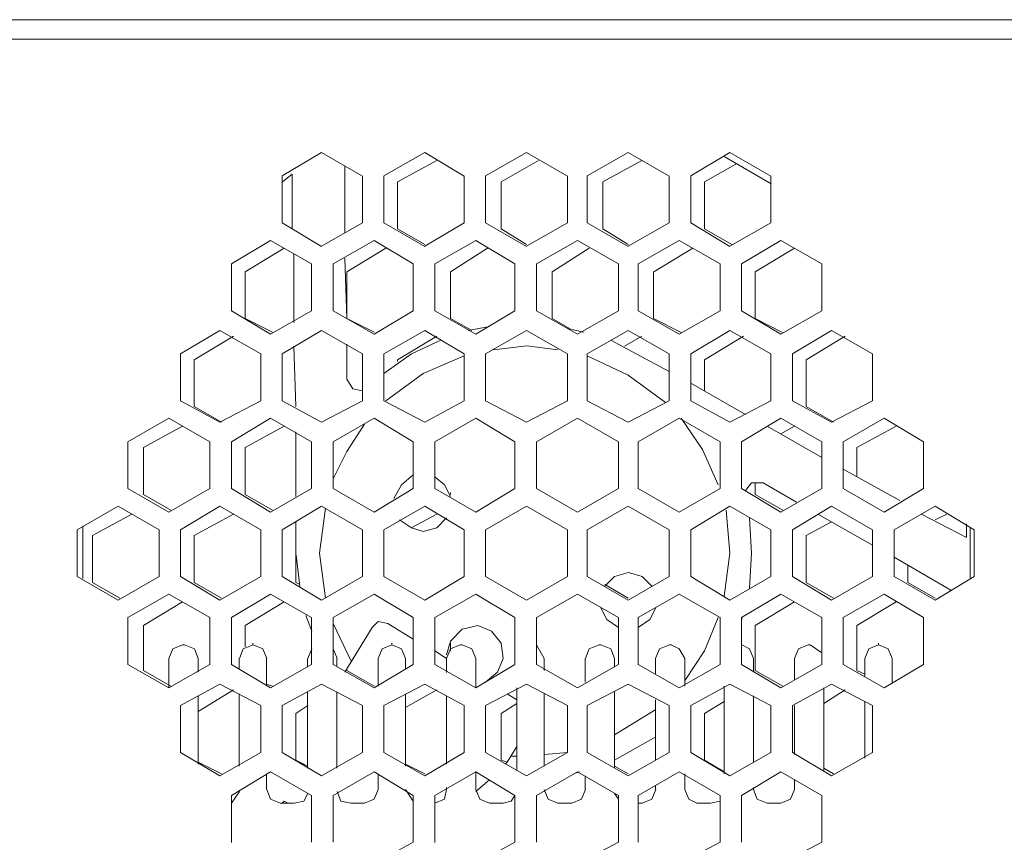
# Model space of a CAD drawing. Units: millimetres. Extents: x 0.71 to 8.84, y 0.47 to 2.62.
# Drawn here: x 3.12 to 3.54, y 0.67 to 1.02 of the extents above; entities that cross this region are included whole.
import ezdxf

# ---------------------------------------------------------------- set-up
doc = ezdxf.new("R2010")
doc.units = ezdxf.units.MM

# ---------------------------------------------------------------- blocks, each defined once
blk = doc.blocks.new('NVR5208_16_32_4KS2_l')
at = {"color": 0, "lineweight": 0}
for points in [[(3.91292, 1.01964), (1.49126, 1.01964)], [(1.29459, 0.99964), (1.49126, 1.01131), (3.91876, 1.01131)], [(3.2321, 0.95298), (3.24876, 0.96298)], [(3.24877, 0.96297), (3.26627, 0.95297)], [(3.27543, 0.95298), (3.29293, 0.96298)], [(3.29293, 0.96297), (3.30959, 0.95297)], [(3.31877, 0.95298), (3.33627, 0.96298)], [(3.33626, 0.96297), (3.35376, 0.95297)], [(3.3621, 0.95298), (3.3796, 0.96298)], [(3.3796, 0.96297), (3.3971, 0.95297)], [(3.40626, 0.95298), (3.42293, 0.96298)], [(3.44047, 0.94965), (3.42047, 0.96131)], [(3.42292, 0.96297), (3.44043, 0.95297)], [(3.25876, 0.95714), (3.25876, 0.92881)], [(3.29793, 0.95964), (3.28127, 0.95047)], [(3.34127, 0.95964), (3.32542, 0.95047)], [(3.38543, 0.95964), (3.36876, 0.95047)], [(3.42543, 0.95797), (3.4121, 0.95047)], [(3.2321, 0.93297), (3.2321, 0.95297)], [(3.2363, 0.95381), (3.23213, 0.95048)], [(3.23626, 0.94797), (3.23626, 0.9538)], [(3.26626, 0.95297), (3.26626, 0.93297)], [(3.27543, 0.93297), (3.27543, 0.95297)], [(3.30958, 0.95298), (3.30958, 0.93298)], [(3.31875, 0.93297), (3.31875, 0.95297)], [(3.35376, 0.95298), (3.35376, 0.93298), (3.33626, 0.92298)], [(3.36209, 0.93298), (3.36209, 0.95298)], [(3.39708, 0.95298), (3.39708, 0.93298)], [(3.40625, 0.93298), (3.40625, 0.95298)], [(3.44042, 0.95298), (3.44042, 0.93298)], [(3.28126, 0.95047), (3.28126, 0.93047), (3.29293, 0.92381)], [(3.32543, 0.95047), (3.32543, 0.93047), (3.33626, 0.92381)], [(3.36876, 0.95047), (3.36876, 0.93047), (3.37959, 0.92381)], [(3.41208, 0.95047), (3.41208, 0.93047)], [(3.23626, 0.93047), (3.23626, 0.94797)], [(3.24877, 0.92297), (3.2321, 0.93297)], [(3.26626, 0.93298), (3.24876, 0.92298)], [(3.29293, 0.92297), (3.27543, 0.93297)], [(3.3096, 0.93298), (3.29293, 0.92298)], [(3.33626, 0.92297), (3.31876, 0.93297)], [(3.3796, 0.92297), (3.36208, 0.93297)], [(3.39709, 0.93298), (3.37959, 0.92298)], [(3.42293, 0.92297), (3.40627, 0.93297)], [(3.44043, 0.93298), (3.42293, 0.92298)], [(3.4121, 0.93047), (3.42376, 0.92381)], [(3.21044, 0.91547), (3.22709, 0.92547)], [(3.22709, 0.92548), (3.24459, 0.91548)], [(3.25376, 0.89547), (3.25376, 0.91547), (3.27127, 0.92547)], [(3.27127, 0.92548), (3.28792, 0.91548)], [(3.29709, 0.89547), (3.29709, 0.91547), (3.31459, 0.92547)], [(3.31459, 0.92548), (3.33126, 0.91548)], [(3.34043, 0.89547), (3.34043, 0.91547), (3.35793, 0.92547)], [(3.35792, 0.92548), (3.37542, 0.91548)], [(3.38376, 0.91547), (3.40126, 0.92547)], [(3.40126, 0.92548), (3.41876, 0.91548)], [(3.42792, 0.89547), (3.42792, 0.91547), (3.44459, 0.92547)], [(3.44459, 0.92547), (3.46209, 0.91547)], [(3.23292, 0.92214), (3.21627, 0.91214)], [(3.23709, 0.89048), (3.23709, 0.91964)], [(3.27626, 0.92214), (3.25959, 0.91214)], [(3.31959, 0.92214), (3.30376, 0.91214)], [(3.36293, 0.92214), (3.3471, 0.91214)], [(3.40709, 0.92214), (3.39044, 0.91214)], [(3.45043, 0.92214), (3.43376, 0.91214)], [(3.21042, 0.89547), (3.21042, 0.91547)], [(3.24459, 0.91547), (3.24459, 0.89547)], [(3.25876, 0.91797), (3.2596, 0.89214)], [(3.28792, 0.91547), (3.28792, 0.89547), (3.27127, 0.88547)], [(3.33126, 0.91547), (3.33126, 0.89547), (3.31461, 0.88547)], [(3.37542, 0.91547), (3.37542, 0.89547)], [(3.38375, 0.89547), (3.38375, 0.91547)], [(3.41876, 0.91547), (3.41876, 0.89547), (3.40126, 0.88547)], [(3.46209, 0.91547), (3.46209, 0.89547), (3.44459, 0.88547)], [(3.21625, 0.91214), (3.21625, 0.89214)], [(3.25959, 0.91214), (3.25959, 0.89214)], [(3.30375, 0.91214), (3.30375, 0.89214)], [(3.34709, 0.91214), (3.34709, 0.89214)], [(3.39042, 0.91214), (3.39042, 0.89214)], [(3.43376, 0.91214), (3.43376, 0.89214)], [(3.22709, 0.88548), (3.21043, 0.89548)], [(3.2446, 0.89547), (3.22709, 0.88547)], [(3.27127, 0.88548), (3.25375, 0.89548)], [(3.31459, 0.88548), (3.29709, 0.89548)], [(3.35792, 0.88548), (3.34042, 0.89548)], [(3.37543, 0.89547), (3.35792, 0.88547)], [(3.40126, 0.88547), (3.38376, 0.89547)], [(3.44459, 0.88547), (3.42793, 0.89547)], [(3.21627, 0.89214), (3.22793, 0.88631)], [(3.25959, 0.89214), (3.27127, 0.88631)], [(3.30377, 0.89214), (3.31293, 0.88714)], [(3.3471, 0.89214), (3.3546, 0.88798)], [(3.39042, 0.89214), (3.4021, 0.8863)], [(3.43376, 0.89214), (3.44542, 0.8863)], [(3.18876, 0.87714), (3.20543, 0.88714)], [(3.20543, 0.88714), (3.22293, 0.87714)], [(3.2321, 0.87714), (3.24876, 0.88714)], [(3.24877, 0.88714), (3.26627, 0.87714)], [(3.27543, 0.87714), (3.29293, 0.88714)], [(3.29293, 0.88714), (3.30959, 0.87714)], [(3.32046, 0.88881), (3.31129, 0.88715)], [(3.31877, 0.87714), (3.33627, 0.88714)], [(3.33626, 0.88714), (3.35376, 0.87714)], [(3.36046, 0.88631), (3.35381, 0.88798)], [(3.3621, 0.87714), (3.3796, 0.88714)], [(3.3796, 0.88714), (3.3971, 0.87714)], [(3.40626, 0.87714), (3.42293, 0.88714)], [(3.42293, 0.88714), (3.44043, 0.87714)], [(3.4496, 0.87714), (3.46627, 0.88714)], [(3.46625, 0.88714), (3.48377, 0.87714)], [(3.21126, 0.88464), (3.1946, 0.87464)], [(3.29963, 0.88298), (3.28714, 0.87714), (3.27546, 0.86881)], [(3.29793, 0.88464), (3.28127, 0.87464)], [(3.38296, 0.87714), (3.37214, 0.88298)], [(3.38543, 0.88464), (3.37793, 0.88047)], [(3.42877, 0.88464), (3.4121, 0.87464)], [(3.4721, 0.88464), (3.45543, 0.87464)], [(3.23793, 0.85464), (3.23708, 0.88047)], [(3.25959, 0.88131), (3.25959, 0.86631)], [(3.34964, 0.87881), (3.3363, 0.88048), (3.32214, 0.87881)], [(3.18876, 0.85714), (3.18876, 0.87714)], [(3.19459, 0.87464), (3.19459, 0.85464)], [(3.22293, 0.87714), (3.22293, 0.85714)], [(3.2321, 0.85714), (3.2321, 0.87714)], [(3.26626, 0.87714), (3.26626, 0.85714)], [(3.27543, 0.85714), (3.27543, 0.87714)], [(3.30964, 0.87631), (3.29212, 0.86881), (3.2763, 0.85714)], [(3.28126, 0.87464), (3.28126, 0.87381)], [(3.30958, 0.87714), (3.30958, 0.85714)], [(3.31875, 0.85714), (3.31875, 0.87714)], [(3.35376, 0.87714), (3.35376, 0.85714)], [(3.36209, 0.85714), (3.36209, 0.87714)], [(3.39547, 0.85631), (3.37962, 0.86798), (3.36213, 0.87631)], [(3.38293, 0.87714), (3.3971, 0.86964)], [(3.39708, 0.87714), (3.39708, 0.85714)], [(3.40625, 0.85714), (3.40625, 0.87714)], [(3.41208, 0.87464), (3.41208, 0.86131)], [(3.44042, 0.87714), (3.44042, 0.85714)], [(3.44958, 0.85714), (3.44958, 0.87714)], [(3.45542, 0.87464), (3.45542, 0.85464)], [(3.48375, 0.87714), (3.48375, 0.85714)], [(3.25962, 0.86631), (3.26212, 0.86215), (3.26628, 0.86131)], [(3.40626, 0.86464), (3.4296, 0.85131)], [(3.20543, 0.84797), (3.18876, 0.85714)], [(3.22293, 0.85714), (3.20543, 0.84797)], [(3.24877, 0.84797), (3.2321, 0.85714)], [(3.26626, 0.85714), (3.24876, 0.84797)], [(3.29293, 0.84797), (3.27543, 0.85714)], [(3.3096, 0.85714), (3.29293, 0.84797)], [(3.33626, 0.84797), (3.31876, 0.85714)], [(3.35376, 0.85714), (3.33626, 0.84797)], [(3.3796, 0.84797), (3.3621, 0.85714)], [(3.39709, 0.85714), (3.37959, 0.84797)], [(3.42293, 0.84797), (3.40627, 0.85714)], [(3.44043, 0.85714), (3.42293, 0.84798)], [(3.46625, 0.84797), (3.4496, 0.85714)], [(3.48377, 0.85714), (3.46627, 0.84798)], [(3.19459, 0.85464), (3.20626, 0.84797)], [(3.45543, 0.85464), (3.4671, 0.84797)], [(3.16626, 0.83964), (3.18376, 0.84964)], [(3.18376, 0.84964), (3.20127, 0.83964)], [(3.21042, 0.83964), (3.22709, 0.84964)], [(3.22709, 0.84964), (3.24459, 0.83964)], [(3.25376, 0.83964), (3.27127, 0.84964)], [(3.27127, 0.84964), (3.28792, 0.83964)], [(3.29709, 0.83964), (3.31461, 0.84964)], [(3.31459, 0.84964), (3.33126, 0.83964)], [(3.34043, 0.83964), (3.35793, 0.84964)], [(3.35792, 0.84964), (3.37544, 0.83964)], [(3.38376, 0.83964), (3.40126, 0.84964)], [(3.40126, 0.84964), (3.41876, 0.83964)], [(3.41797, 0.82131), (3.4113, 0.83631), (3.40212, 0.84964)], [(3.42792, 0.83964), (3.44459, 0.84964)], [(3.44459, 0.84964), (3.46209, 0.83964)], [(3.47126, 0.83964), (3.48876, 0.84964)], [(3.48876, 0.84964), (3.50542, 0.83964)], [(3.18959, 0.84631), (3.17294, 0.83714)], [(3.23292, 0.84631), (3.21627, 0.83714)], [(3.23793, 0.8163), (3.23793, 0.8438)], [(3.26713, 0.84715), (3.25963, 0.83548), (3.2538, 0.82381)], [(3.43876, 0.84631), (3.46209, 0.83297)], [(3.45043, 0.84631), (3.44459, 0.84297)], [(3.49376, 0.84631), (3.47709, 0.83714)], [(3.16626, 0.81964), (3.16626, 0.83964)], [(3.20127, 0.83964), (3.20127, 0.81964)], [(3.21042, 0.81964), (3.21042, 0.83964)], [(3.24459, 0.83964), (3.24459, 0.81964)], [(3.25376, 0.81964), (3.25376, 0.83964)], [(3.28792, 0.83964), (3.28792, 0.81964)], [(3.29709, 0.81964), (3.29709, 0.83964)], [(3.33126, 0.83964), (3.33126, 0.81964)], [(3.34043, 0.81964), (3.34043, 0.83964)], [(3.37542, 0.83964), (3.37542, 0.81964)], [(3.38375, 0.81964), (3.38375, 0.83964)], [(3.41876, 0.83964), (3.41876, 0.81964)], [(3.42792, 0.81964), (3.42792, 0.83964)], [(3.46209, 0.83964), (3.46209, 0.81964)], [(3.47126, 0.81964), (3.47126, 0.83964)], [(3.50542, 0.83964), (3.50542, 0.81964)], [(3.17293, 0.83714), (3.17293, 0.81714)], [(3.21625, 0.83714), (3.21625, 0.81714)], [(3.47709, 0.83714), (3.47709, 0.82464)], [(3.47126, 0.82798), (3.49543, 0.81464)], [(3.28796, 0.82548), (3.28296, 0.82131), (3.27963, 0.81548)], [(3.30378, 0.81631), (3.30128, 0.82131), (3.29713, 0.82464)], [(3.18376, 0.80964), (3.16626, 0.81964)], [(3.20127, 0.81964), (3.18375, 0.80964)], [(3.22709, 0.80964), (3.21044, 0.81964)], [(3.2446, 0.81964), (3.22709, 0.80964)], [(3.27127, 0.80964), (3.25375, 0.81964)], [(3.28792, 0.81964), (3.27127, 0.80964)], [(3.31459, 0.80964), (3.29709, 0.81964)], [(3.33126, 0.81964), (3.31459, 0.80964)], [(3.35792, 0.80964), (3.34042, 0.81964)], [(3.37543, 0.81964), (3.35792, 0.80964)], [(3.40126, 0.80964), (3.38376, 0.81964)], [(3.41876, 0.81964), (3.40126, 0.80964)], [(3.44459, 0.80964), (3.42793, 0.81964)], [(3.43712, 0.82214), (3.43212, 0.82214), (3.42962, 0.81881)], [(3.43376, 0.82214), (3.43376, 0.81714)], [(3.45127, 0.81381), (3.43709, 0.82214)], [(3.46209, 0.81964), (3.44459, 0.80964)], [(3.48876, 0.80964), (3.47126, 0.81964)], [(3.50542, 0.81964), (3.48876, 0.80964)], [(3.17293, 0.81714), (3.1846, 0.81047)], [(3.21627, 0.81714), (3.22793, 0.81047)], [(3.30375, 0.81797), (3.30375, 0.81714)], [(3.43376, 0.81714), (3.44544, 0.81047)], [(3.1446, 0.80214), (3.1621, 0.81214)], [(3.1621, 0.81214), (3.1796, 0.80214)], [(3.18876, 0.80214), (3.20543, 0.81214)], [(3.20543, 0.81214), (3.22293, 0.80214)], [(3.2321, 0.80214), (3.24876, 0.81214)], [(3.25046, 0.81131), (3.24796, 0.79215), (3.25046, 0.77298)], [(3.24877, 0.81214), (3.26627, 0.80214)], [(3.27543, 0.80214), (3.29293, 0.81214)], [(3.29293, 0.81214), (3.30959, 0.80214)], [(3.31877, 0.80214), (3.33627, 0.81214)], [(3.33626, 0.81214), (3.35376, 0.80214)], [(3.3621, 0.80214), (3.3796, 0.81214)], [(3.3796, 0.81214), (3.3971, 0.80214)], [(3.40626, 0.80214), (3.42293, 0.81214)], [(3.42046, 0.77381), (3.42296, 0.79214), (3.4213, 0.81048)], [(3.42293, 0.81214), (3.44043, 0.80214)], [(3.4496, 0.80214), (3.46627, 0.81214)], [(3.46625, 0.81214), (3.48377, 0.80214)], [(3.49293, 0.80214), (3.51043, 0.81214)], [(3.51043, 0.81214), (3.5271, 0.80214)], [(3.16793, 0.8088), (3.15126, 0.79964)], [(3.21126, 0.8088), (3.1946, 0.79964)], [(3.28213, 0.80632), (3.28713, 0.80298), (3.29213, 0.80132), (3.29797, 0.80298), (3.30213, 0.80715)], [(3.29793, 0.8088), (3.2871, 0.80297)], [(3.4313, 0.77715), (3.43213, 0.79215), (3.4313, 0.80715)], [(3.48377, 0.79547), (3.46042, 0.8088)], [(3.5046, 0.80881), (3.52377, 0.79881)], [(3.51542, 0.80881), (3.51044, 0.80631)], [(3.1446, 0.78214), (3.1446, 0.80214)], [(3.14713, 0.80381), (3.14713, 0.78131)], [(3.17959, 0.80214), (3.17959, 0.78214)], [(3.18876, 0.78214), (3.18876, 0.80214)], [(3.22293, 0.80214), (3.22293, 0.78214)], [(3.2321, 0.78214), (3.2321, 0.80214)], [(3.23793, 0.79131), (3.23793, 0.80547)], [(3.26626, 0.80214), (3.26626, 0.78214)], [(3.27543, 0.78214), (3.27543, 0.80214)], [(3.30958, 0.80214), (3.30958, 0.78214)], [(3.31875, 0.78214), (3.31875, 0.80214)], [(3.35376, 0.80214), (3.35376, 0.78214)], [(3.36209, 0.78214), (3.36209, 0.80214)], [(3.39708, 0.80214), (3.39708, 0.78214)], [(3.40625, 0.78214), (3.40625, 0.80214)], [(3.44042, 0.80214), (3.44042, 0.78214)], [(3.44958, 0.78214), (3.44958, 0.80214)], [(3.46627, 0.80547), (3.45544, 0.79964)], [(3.48375, 0.80214), (3.48375, 0.78214)], [(3.49292, 0.78214), (3.49292, 0.80214)], [(3.5238, 0.79881), (3.5238, 0.80465)], [(3.52542, 0.7813), (3.52542, 0.80297)], [(3.52709, 0.80214), (3.52709, 0.78214)], [(3.15126, 0.79964), (3.15126, 0.77964)], [(3.19459, 0.79964), (3.19459, 0.77964)], [(3.23793, 0.79964), (3.23793, 0.77964)], [(3.45542, 0.79964), (3.45542, 0.77964)], [(3.23797, 0.79131), (3.23964, 0.77798)], [(3.51709, 0.77631), (3.49294, 0.79047)], [(3.49875, 0.78714), (3.49875, 0.77964)], [(3.1621, 0.77214), (3.1446, 0.78214)], [(3.17959, 0.78214), (3.16209, 0.77214)], [(3.20543, 0.77214), (3.18876, 0.78214)], [(3.22293, 0.78214), (3.20543, 0.77214)], [(3.24877, 0.77214), (3.2321, 0.78214)], [(3.26626, 0.78214), (3.24876, 0.77214)], [(3.29293, 0.77214), (3.27543, 0.78214)], [(3.3096, 0.78214), (3.29293, 0.77214)], [(3.33626, 0.77214), (3.31876, 0.78214)], [(3.35376, 0.78214), (3.33626, 0.77214)], [(3.3796, 0.77214), (3.3621, 0.78214)], [(3.38963, 0.77798), (3.38547, 0.78215), (3.37963, 0.78381), (3.37379, 0.78215), (3.36963, 0.77798)], [(3.39709, 0.78214), (3.37959, 0.77214)], [(3.42293, 0.77214), (3.40627, 0.78214)], [(3.44043, 0.78214), (3.42293, 0.77214)], [(3.46627, 0.77214), (3.4496, 0.78214)], [(3.48377, 0.78214), (3.46627, 0.77214)], [(3.51043, 0.77214), (3.49293, 0.78214)], [(3.5271, 0.78214), (3.51043, 0.77214)], [(3.15126, 0.77964), (3.16292, 0.77298)], [(3.19459, 0.77964), (3.20626, 0.77298)], [(3.23793, 0.77964), (3.2396, 0.77881)], [(3.36959, 0.77881), (3.3796, 0.77298)], [(3.45543, 0.77964), (3.4671, 0.77298)], [(3.49877, 0.77964), (3.51043, 0.77298)], [(3.16626, 0.76464), (3.18376, 0.77464)], [(3.18376, 0.77464), (3.20127, 0.76464)], [(3.21044, 0.76464), (3.22709, 0.77464)], [(3.22709, 0.77464), (3.24461, 0.76464)], [(3.25376, 0.76464), (3.27127, 0.77464)], [(3.27127, 0.77464), (3.28792, 0.76464)], [(3.29709, 0.76464), (3.31459, 0.77464)], [(3.31459, 0.77464), (3.33126, 0.76464)], [(3.34043, 0.76464), (3.35793, 0.77464)], [(3.35792, 0.77464), (3.37544, 0.76464)], [(3.38376, 0.76464), (3.40126, 0.77464)], [(3.40126, 0.77464), (3.41876, 0.76464)], [(3.42792, 0.76464), (3.44459, 0.77464)], [(3.44459, 0.77464), (3.46209, 0.76464)], [(3.47126, 0.76464), (3.48876, 0.77464)], [(3.48876, 0.77464), (3.50542, 0.76464)], [(3.18959, 0.77131), (3.17294, 0.76131)], [(3.23292, 0.77131), (3.21627, 0.76131)], [(3.36796, 0.76881), (3.37047, 0.76381), (3.37546, 0.76048)], [(3.3838, 0.76048), (3.38879, 0.76381), (3.3913, 0.76881)], [(3.45043, 0.77131), (3.43376, 0.76131)], [(3.49376, 0.77131), (3.47709, 0.76131)], [(3.16626, 0.74464), (3.16626, 0.76464)], [(3.20127, 0.76464), (3.20127, 0.74464)], [(3.21042, 0.74464), (3.21042, 0.76464)], [(3.24213, 0.76548), (3.24463, 0.75881)], [(3.24459, 0.76464), (3.24459, 0.74464)], [(3.25376, 0.74464), (3.25376, 0.76464)], [(3.28792, 0.76464), (3.28792, 0.74464)], [(3.29709, 0.74464), (3.29709, 0.76464)], [(3.33126, 0.76464), (3.33126, 0.74464)], [(3.34043, 0.74464), (3.34043, 0.76464)], [(3.37542, 0.76464), (3.37542, 0.74464)], [(3.38375, 0.74464), (3.38375, 0.76464)], [(3.40379, 0.73798), (3.41214, 0.75048), (3.41798, 0.76464)], [(3.41876, 0.76464), (3.41876, 0.74464)], [(3.42792, 0.74464), (3.42792, 0.76464)], [(3.42797, 0.76381), (3.42797, 0.76465)], [(3.46209, 0.76464), (3.46209, 0.74464)], [(3.47126, 0.74464), (3.47126, 0.76464)], [(3.50542, 0.76464), (3.50542, 0.74464)], [(3.17293, 0.76131), (3.17293, 0.74214)], [(3.21625, 0.76131), (3.21625, 0.75214)], [(3.2538, 0.76215), (3.2613, 0.74631)], [(3.27043, 0.76048), (3.25876, 0.74131)], [(3.27713, 0.76215), (3.27296, 0.76298), (3.27047, 0.76048)], [(3.28792, 0.75547), (3.2771, 0.76214)], [(3.31879, 0.73714), (3.32379, 0.74131), (3.32629, 0.74714), (3.32546, 0.75381), (3.32131, 0.75881), (3.31547, 0.76131), (3.30879, 0.75964), (3.30379, 0.75464), (3.30213, 0.74881)], [(3.43376, 0.76131), (3.43376, 0.74214)], [(3.47709, 0.76131), (3.47709, 0.74214)], [(3.18963, 0.75298), (3.18546, 0.75131), (3.1838, 0.74714)], [(3.19043, 0.75298), (3.1896, 0.75298)], [(3.1963, 0.74714), (3.19464, 0.75131), (3.19047, 0.75298)], [(3.21963, 0.75298), (3.21547, 0.75131), (3.2138, 0.74714)], [(3.21959, 0.75298), (3.21959, 0.75381)], [(3.22546, 0.74714), (3.2238, 0.75131), (3.21963, 0.75298)], [(3.27879, 0.75298), (3.27463, 0.75131), (3.27296, 0.74714)], [(3.27877, 0.75298), (3.27877, 0.75381)], [(3.28463, 0.74714), (3.28296, 0.75131), (3.27879, 0.75298)], [(3.30797, 0.75298), (3.30379, 0.75131), (3.30212, 0.74714)], [(3.30375, 0.7538), (3.30375, 0.75047)], [(3.30876, 0.75298), (3.30792, 0.75298)], [(3.31463, 0.74714), (3.31296, 0.75131), (3.3088, 0.75298)], [(3.34379, 0.74714), (3.34047, 0.75298)], [(3.36713, 0.75298), (3.36297, 0.75131), (3.3613, 0.74714)], [(3.36793, 0.75298), (3.36709, 0.75298)], [(3.37379, 0.74714), (3.37213, 0.75131), (3.36796, 0.75298)], [(3.39712, 0.75298), (3.39294, 0.75131), (3.39127, 0.74714)], [(3.39794, 0.75298), (3.39709, 0.75298)], [(3.40378, 0.74714), (3.40128, 0.75131), (3.39795, 0.75298)], [(3.43294, 0.74714), (3.43129, 0.75131), (3.42796, 0.75298)], [(3.45628, 0.75298), (3.45212, 0.75131), (3.45045, 0.74714)], [(3.4571, 0.75298), (3.45625, 0.75298)], [(3.46212, 0.74965), (3.45712, 0.75298)], [(3.48629, 0.75298), (3.48211, 0.75131), (3.48045, 0.74714)], [(3.48626, 0.75298), (3.48626, 0.75381)], [(3.49212, 0.74714), (3.49045, 0.75131), (3.48629, 0.75298)], [(3.24463, 0.75131), (3.24296, 0.74714)], [(3.25547, 0.74714), (3.2538, 0.75131)], [(3.3021, 0.7413), (3.3021, 0.74714), (3.2971, 0.75047)], [(3.18376, 0.73464), (3.16626, 0.74464)], [(3.20127, 0.74464), (3.18375, 0.73464)], [(3.18376, 0.74714), (3.18376, 0.73464)], [(3.19626, 0.74131), (3.19626, 0.74714)], [(3.22709, 0.73464), (3.21044, 0.74464)], [(3.21376, 0.74714), (3.21376, 0.74297)], [(3.22542, 0.73547), (3.22542, 0.74714)], [(3.24459, 0.74464), (3.22709, 0.73464)], [(3.24292, 0.74714), (3.24292, 0.7438)], [(3.27127, 0.73464), (3.25375, 0.74464)], [(3.25542, 0.74381), (3.25542, 0.74714)], [(3.25959, 0.74297), (3.25959, 0.74214)], [(3.28792, 0.74464), (3.27127, 0.73464)], [(3.27292, 0.74714), (3.27292, 0.73547)], [(3.28459, 0.74297), (3.28459, 0.74714)], [(3.31459, 0.74714), (3.31459, 0.73464), (3.29709, 0.74464)], [(3.33126, 0.74464), (3.31459, 0.73464)], [(3.35792, 0.73464), (3.34042, 0.74464)], [(3.34375, 0.74214), (3.34375, 0.74714)], [(3.37543, 0.74464), (3.35792, 0.73464)], [(3.36126, 0.74714), (3.36126, 0.73714)], [(3.37375, 0.74381), (3.37375, 0.74714)], [(3.40126, 0.73464), (3.38376, 0.74464)], [(3.39125, 0.74714), (3.39125, 0.74047)], [(3.41876, 0.74464), (3.40126, 0.73464)], [(3.40375, 0.73547), (3.40375, 0.74714)], [(3.44459, 0.73464), (3.42793, 0.74464)], [(3.43292, 0.74131), (3.43292, 0.74714)], [(3.46209, 0.74464), (3.44459, 0.73464)], [(3.45043, 0.74714), (3.45043, 0.73797)], [(3.48876, 0.73464), (3.47126, 0.74464)], [(3.48041, 0.74714), (3.48041, 0.73964)], [(3.50542, 0.74464), (3.48876, 0.73464)], [(3.49209, 0.73714), (3.49209, 0.74714)], [(3.17293, 0.74214), (3.1846, 0.73547)], [(3.25959, 0.74214), (3.27127, 0.73547)], [(3.43376, 0.74214), (3.44544, 0.73547)], [(3.47709, 0.74214), (3.48043, 0.74047)], [(3.18876, 0.72714), (3.20543, 0.73631)], [(3.20543, 0.73631), (3.22293, 0.72714)], [(3.22542, 0.73631), (3.22794, 0.73547)], [(3.2321, 0.72714), (3.24876, 0.73631)], [(3.24877, 0.73631), (3.26627, 0.72714)], [(3.27543, 0.72714), (3.29293, 0.73631)], [(3.29293, 0.73631), (3.30959, 0.72714)], [(3.31877, 0.72714), (3.33627, 0.73631)], [(3.33209, 0.73464), (3.33209, 0.69964)], [(3.33626, 0.73631), (3.35376, 0.72714)], [(3.3621, 0.72714), (3.3796, 0.73631)], [(3.3796, 0.73631), (3.3971, 0.72714)], [(3.40626, 0.72714), (3.42293, 0.73631)], [(3.42042, 0.73547), (3.42042, 0.69797)], [(3.42293, 0.73631), (3.44043, 0.72714)], [(3.4496, 0.72714), (3.46627, 0.73631)], [(3.46292, 0.69964), (3.46292, 0.73464)], [(3.46627, 0.73631), (3.48377, 0.72714)], [(3.21126, 0.73381), (3.19626, 0.72464)], [(3.19626, 0.70214), (3.19626, 0.73131)], [(3.21376, 0.73214), (3.21376, 0.7013)], [(3.24292, 0.73297), (3.24292, 0.70047)], [(3.25542, 0.70047), (3.25542, 0.73297)], [(3.28459, 0.70131), (3.28459, 0.73214)], [(3.29793, 0.73381), (3.2846, 0.72631)], [(3.3021, 0.7313), (3.3021, 0.70214)], [(3.3321, 0.72964), (3.32792, 0.73214)], [(3.34375, 0.70131), (3.34375, 0.73214)], [(3.37375, 0.70047), (3.37375, 0.73297)], [(3.43292, 0.70298), (3.43292, 0.73131)], [(3.4721, 0.73381), (3.46293, 0.72797)], [(3.18876, 0.70714), (3.18876, 0.72714)], [(3.22293, 0.72714), (3.22293, 0.70714)], [(3.2321, 0.70714), (3.2321, 0.72714)], [(3.24293, 0.72714), (3.23793, 0.72381)], [(3.26626, 0.72714), (3.26626, 0.70714)], [(3.27543, 0.70714), (3.27543, 0.72714)], [(3.30958, 0.72714), (3.30958, 0.70714)], [(3.31875, 0.70714), (3.31875, 0.72714)], [(3.3321, 0.72797), (3.32543, 0.72381)], [(3.35376, 0.72714), (3.35376, 0.70714)], [(3.36209, 0.70714), (3.36209, 0.72714)], [(3.39125, 0.72964), (3.39125, 0.70381)], [(3.39708, 0.72714), (3.39708, 0.70714)], [(3.40625, 0.70714), (3.40625, 0.72714)], [(3.42042, 0.72881), (3.41209, 0.72381)], [(3.44042, 0.72714), (3.44042, 0.70714)], [(3.44958, 0.70714), (3.44958, 0.72714)], [(3.45043, 0.72714), (3.45043, 0.70631)], [(3.48041, 0.72881), (3.48041, 0.70464)], [(3.48375, 0.72714), (3.48375, 0.70714)], [(3.23793, 0.72381), (3.23793, 0.70381), (3.24293, 0.70131)], [(3.32543, 0.7238), (3.32543, 0.7038)], [(3.37379, 0.71465), (3.39131, 0.72548)], [(3.41208, 0.72381), (3.41208, 0.70381)], [(3.37379, 0.70381), (3.39131, 0.71381)], [(3.32792, 0.70297), (3.3321, 0.70964)], [(3.20543, 0.69714), (3.18876, 0.70714)], [(3.22293, 0.70714), (3.20543, 0.69714)], [(3.24877, 0.69714), (3.2321, 0.70714)], [(3.26626, 0.70714), (3.24876, 0.69714)], [(3.29293, 0.69714), (3.27543, 0.70714)], [(3.3096, 0.70714), (3.29293, 0.69714)], [(3.33626, 0.69714), (3.31876, 0.70714)], [(3.32963, 0.70548), (3.33213, 0.70548)], [(3.35376, 0.70714), (3.33626, 0.69714)], [(3.3438, 0.70631), (3.3538, 0.70715)], [(3.3796, 0.69714), (3.3621, 0.70714)], [(3.39709, 0.70714), (3.37959, 0.69714)], [(3.42293, 0.69714), (3.40627, 0.70714)], [(3.44043, 0.70714), (3.42293, 0.69714)], [(3.46627, 0.69714), (3.4496, 0.70714)], [(3.48377, 0.70714), (3.46627, 0.69714)], [(3.19626, 0.70298), (3.20626, 0.69798)], [(3.2846, 0.70214), (3.29293, 0.69797)], [(3.32543, 0.70381), (3.32794, 0.70298)], [(3.32709, 0.70214), (3.32793, 0.70297)], [(3.37377, 0.70131), (3.3796, 0.69797)], [(3.4121, 0.70381), (3.42043, 0.69881)], [(3.21042, 0.68881), (3.22709, 0.69881)], [(3.22542, 0.6913), (3.22542, 0.69797)], [(3.22709, 0.69881), (3.24459, 0.68881)], [(3.25376, 0.68881), (3.27127, 0.69881)], [(3.27127, 0.69881), (3.28792, 0.68881)], [(3.27292, 0.69797), (3.27292, 0.6913)], [(3.29709, 0.68881), (3.31459, 0.69881)], [(3.31459, 0.6913), (3.31459, 0.6988)], [(3.3146, 0.69881), (3.33126, 0.68881)], [(3.34043, 0.68881), (3.35793, 0.69881)], [(3.3563, 0.69798), (3.3588, 0.69881)], [(3.35792, 0.69881), (3.37544, 0.68881)], [(3.36126, 0.69714), (3.36126, 0.6913)], [(3.38376, 0.68881), (3.40126, 0.69881)], [(3.40126, 0.69881), (3.41876, 0.68881)], [(3.40375, 0.6913), (3.40375, 0.69797)], [(3.42792, 0.68881), (3.44459, 0.69881)], [(3.44459, 0.69881), (3.46209, 0.68881)], [(3.46293, 0.70047), (3.4671, 0.69797)], [(3.31459, 0.69048), (3.32044, 0.69548)], [(3.39125, 0.69297), (3.39125, 0.69131)], [(3.45043, 0.69548), (3.45043, 0.69131)], [(3.21042, 0.6688), (3.21042, 0.6888)], [(3.21046, 0.68548), (3.2138, 0.69048)], [(3.22546, 0.69131), (3.22713, 0.68714), (3.2313, 0.68548)], [(3.23713, 0.68548), (3.24129, 0.68631), (3.24296, 0.68965)], [(3.24459, 0.68881), (3.24459, 0.66881)], [(3.25376, 0.66881), (3.25376, 0.68881)], [(3.25547, 0.69048), (3.25713, 0.68631), (3.2613, 0.68548)], [(3.26713, 0.68548), (3.2713, 0.68715), (3.27296, 0.69131)], [(3.28463, 0.69131), (3.28796, 0.68631)], [(3.28792, 0.68881), (3.28792, 0.66881)], [(3.29709, 0.6688), (3.29709, 0.6888)], [(3.29713, 0.68548), (3.3013, 0.68715), (3.30212, 0.69131)], [(3.3021, 0.69214), (3.3021, 0.69131)], [(3.31463, 0.69131), (3.3163, 0.68714), (3.32046, 0.68548)], [(3.32629, 0.68548), (3.32963, 0.68631), (3.33129, 0.68881)], [(3.33126, 0.68881), (3.33126, 0.66881)], [(3.34043, 0.66881), (3.34043, 0.68881)], [(3.34379, 0.69131), (3.34546, 0.68714), (3.34964, 0.68548)], [(3.35547, 0.68548), (3.35963, 0.68715), (3.3613, 0.69131)], [(3.37379, 0.68964), (3.37546, 0.68714)], [(3.37542, 0.68881), (3.37542, 0.66881)], [(3.38375, 0.66881), (3.38375, 0.68881)], [(3.38546, 0.68548), (3.38964, 0.68715), (3.3913, 0.69131)], [(3.40378, 0.69131), (3.40545, 0.68714), (3.40878, 0.68548)], [(3.41876, 0.68881), (3.41876, 0.66881)], [(3.42792, 0.66881), (3.42792, 0.68881)], [(3.43292, 0.6913), (3.43292, 0.69214)], [(3.43294, 0.69131), (3.43461, 0.68714), (3.43879, 0.68548)], [(3.44462, 0.68548), (3.44879, 0.68715), (3.45045, 0.69131)], [(3.46209, 0.68881), (3.46209, 0.66881)], [(3.2371, 0.68547), (3.23127, 0.68547)], [(3.2321, 0.68547), (3.23293, 0.68631)], [(3.23292, 0.68631), (3.23459, 0.68547)], [(3.2671, 0.68547), (3.26127, 0.68547)], [(3.32627, 0.68547), (3.32043, 0.68547)], [(3.35543, 0.68547), (3.34959, 0.68547)], [(3.38543, 0.68547), (3.38376, 0.68547)], [(3.41459, 0.68547), (3.40876, 0.68547)], [(3.41462, 0.68548), (3.41878, 0.68631)], [(3.44459, 0.68547), (3.43876, 0.68547)], [(3.28792, 0.66881), (3.27127, 0.65964)], [(3.33126, 0.66881), (3.31459, 0.65964)], [(3.37543, 0.66881), (3.35792, 0.65964)], [(3.41876, 0.66881), (3.40126, 0.65964)], [(3.46209, 0.66881), (3.44459, 0.65964)]]:
    blk.add_lwpolyline(points, dxfattribs=at)

msp = doc.modelspace()

# ---------------------------------------------------------------- block references
msp.add_blockref('NVR5208_16_32_4KS2_l', (0, 0))

doc.saveas('drawing.dxf')
